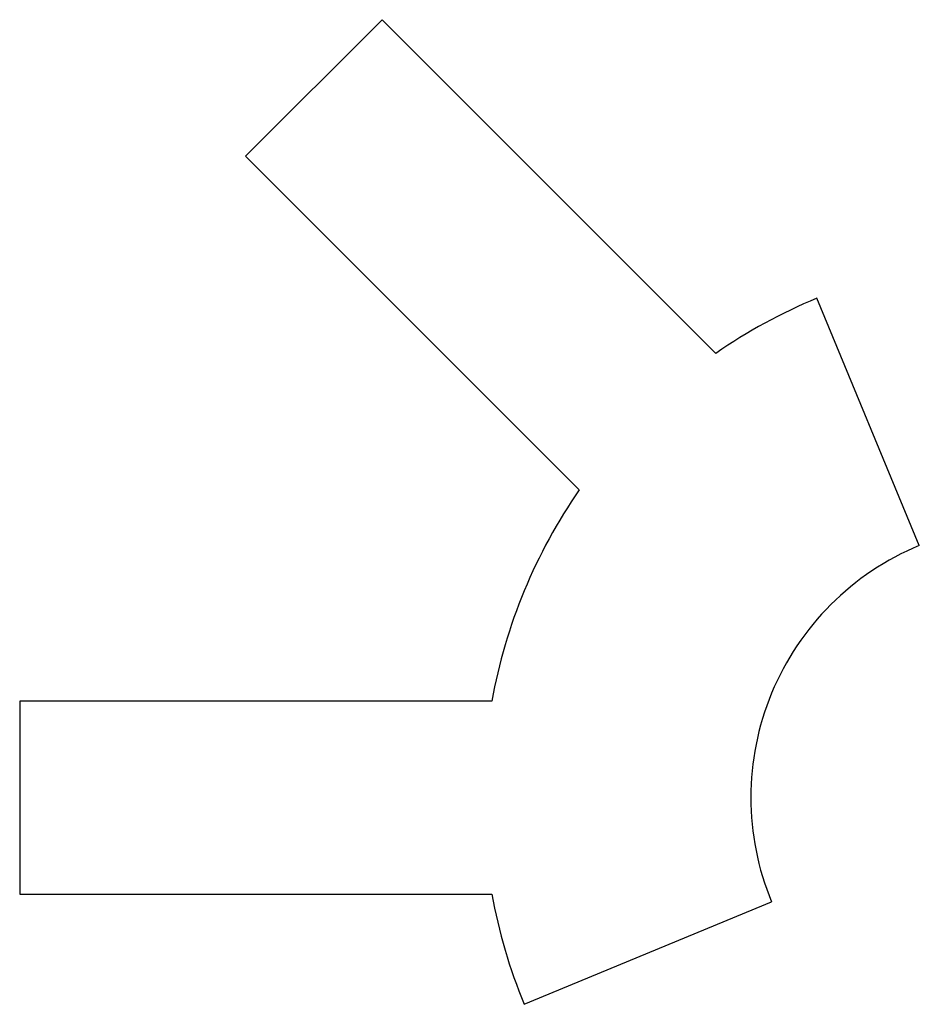
# Model space of a CAD drawing. Units: millimetres. Extents: x 0 to 0.135, y 0 to 0.128.
import ezdxf

# ---------------------------------------------------------------- set-up
doc = ezdxf.new("R2010")
doc.units = ezdxf.units.MM

msp = doc.modelspace()

# ---------------------------------------------------------------- linework, layer by layer
at = {"color": 7, "linetype": 'Continuous', "lineweight": 25}
for p, q in [((0.1086255424, 0.1284603775), (0.1018903503, 0.1217251854)), ((0.1250931177, 0.1119928023), (0.1086255424, 0.1284603775)), ((0.1018903503, 0.1217251854), (0.1183579256, 0.1052576102)), ((0.1351292609, 0.1025070489), (0.1300747781, 0.1147096497)), ((0.0907509453, 0.0948322826), (0.0907509453, 0.0853072826)), ((0.1140396135, 0.0948322826), (0.0907509453, 0.0948322826)), ((0.0907509453, 0.0853072826), (0.1140396135, 0.0853072826)), ((0.1156410781, 0.0798636155), (0.127843679, 0.0849180982))]:
    msp.add_line(p, q, dxfattribs=at)
for radius, start, end in [(0.0266700000014847, 112.4999999972, 124.7134393849), (0.0266700000014847, 145.2865606104, 169.7134393873), (0.0134620000004279, 112.4999999972, 202.4999999972), (0.0266700000014847, 190.2865606127, 202.4999999972)]:
    msp.add_arc((0.1402809453, 0.0900697826), radius, start, end, dxfattribs=at)

doc.saveas('drawing.dxf')
